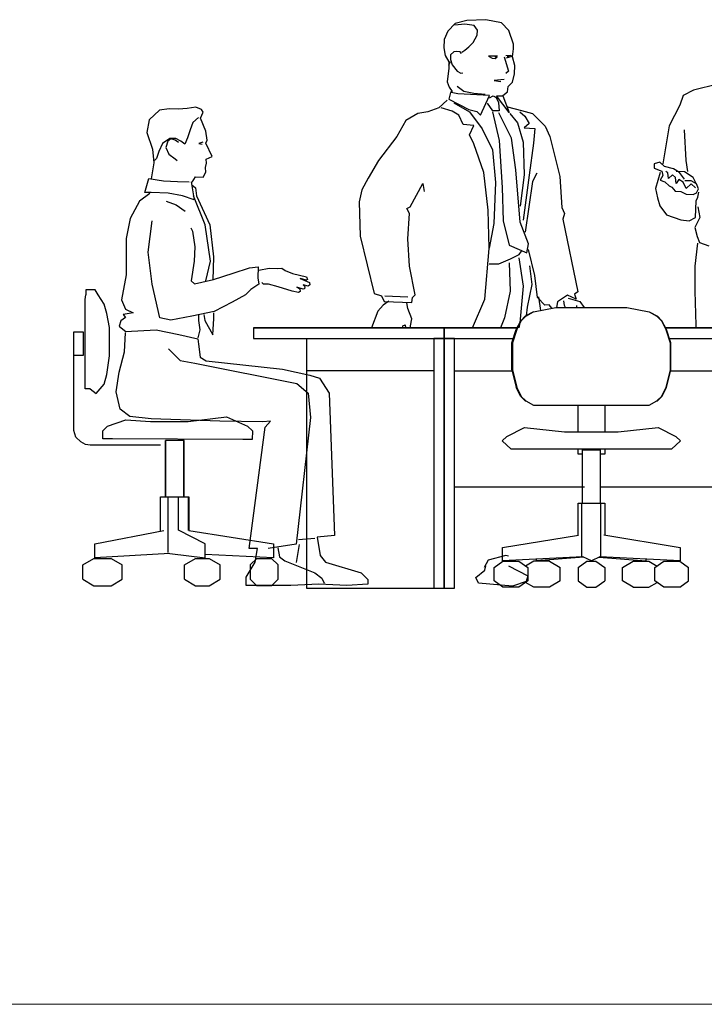
# Model space of a CAD drawing. Units: inches. Extents: x 102552 to 136388, y 50890 to 76267.
# Drawn here: x 123811 to 125126, y 53965 to 55858 of the extents above; entities that cross this region are included whole.
import ezdxf

# ---------------------------------------------------------------- set-up
doc = ezdxf.new("R2010")
doc.units = ezdxf.units.IN
doc.header["$MEASUREMENT"] = 0
doc.layers.add('0.NETTHAY', color=4, linetype='Continuous', lineweight=9)
doc.layers.add('0.VATDUNG', color=21, linetype='Continuous')

# ---------------------------------------------------------------- blocks, each defined once
blk = doc.blocks.new('mtf8y8')
at = {"layer": '0.VATDUNG'}
for p, q in [((-166996.1, 156251), (-167018.4, 156245.2)), ((-166959.9, 156252.6), (-166996.1, 156251)), ((-166929.6, 156246.3), (-166959.9, 156252.6)), ((-167032.8, 156230.3), (-167039.7, 156214.4)), ((-167018.4, 156245.2), (-167032.8, 156230.3)), ((-167000.4, 156244.1), (-167019.5, 156242)), ((-166982.3, 156241.5), (-167000.4, 156244.1)), ((-166975.9, 156232.4), (-166982.3, 156241.5)), ((-166976.4, 156222.9), (-166975.9, 156232.4)), ((-166915.8, 156231.9), (-166929.6, 156246.3)), ((-166906.7, 156205.3), (-166915.8, 156231.9)), ((-167039.7, 156214.4), (-167040.8, 156198.4)), ((-166983.9, 156209), (-166976.4, 156222.9)), ((-167040.8, 156198.4), (-167038.1, 156183.5)), ((-167006.2, 156189.9), (-167000.4, 156194.2)), ((-167000.4, 156194.2), (-166992.4, 156200.5)), ((-166992.4, 156200.5), (-166983.9, 156209)), ((-166908.3, 156181.4), (-166906.7, 156196.3)), ((-166906.7, 156196.3), (-166906.7, 156205.3)), ((-167038.1, 156183.5), (-167031.2, 156171.3)), ((-167021.1, 156191), (-167027.5, 156185.1)), ((-167027.5, 156185.1), (-167027.5, 156176.1)), ((-167027.5, 156176.1), (-167024.8, 156165.5)), ((-167015.3, 156191.5), (-167021.1, 156191)), ((-167009.4, 156191), (-167015.3, 156191.5)), ((-167006.7, 156187.3), (-167009.4, 156191)), ((-166937.6, 156182.5), (-166954.6, 156182.5)), ((-166954.6, 156182.5), (-166947.7, 156178.8)), ((-166947.7, 156178.8), (-166941.8, 156177.7)), ((-166938.1, 156180.9), (-166942.4, 156180.9)), ((-166941.8, 156177.7), (-166938.1, 156180.9)), ((-166924.8, 156181.4), (-166916.3, 156153.8)), ((-166921.6, 156183.5), (-166911.5, 156184.1)), ((-166912, 156180.9), (-166920.6, 156178.8)), ((-166914.2, 156181.4), (-166919, 156181.4)), ((-166911.5, 156184.1), (-166912, 156180.9)), ((-166904.1, 156164.4), (-166908.3, 156181.4)), ((-167030.7, 156159.1), (-167033.9, 156133)), ((-167031.2, 156171.3), (-167030.7, 156159.1)), ((-167030.7, 156164.9), (-167028, 156172.4)), ((-167024.8, 156165.5), (-167014.7, 156153.8)), ((-167014.7, 156153.8), (-167007.8, 156150)), ((-166916.3, 156153.8), (-166921.1, 156149)), ((-166904.6, 156148.5), (-166904.1, 156164.4)), ((-167007.8, 156150), (-167004.1, 156150.6)), ((-166924.3, 156137.3), (-166944, 156135.7)), ((-166944, 156135.7), (-166931.2, 156133.6)), ((-166908.3, 156132.5), (-166904.6, 156148.5)), ((-167033.9, 156133), (-167030.1, 156122.9)), ((-167030.1, 156122.9), (-167024.3, 156114.4)), ((-167014.7, 156124.5), (-167002, 156115)), ((-166917.9, 156113.9), (-166916.8, 156124)), ((-166916.8, 156124), (-166908.3, 156132.5)), ((-166560.8, 156117.3), (-166580.4, 156106.7)), ((-166514.2, 156128.7), (-166560.8, 156117.3)), ((-167033.9, 156097.9), (-167049.9, 156083)), ((-167028, 156112.8), (-167030.7, 156099.6)), ((-167030.7, 156099.6), (-166992.4, 156079.9)), ((-167024.3, 156114.4), (-167028, 156112.8)), ((-167013.7, 156110.2), (-167026.4, 156112.3)), ((-166953, 156107), (-167013.7, 156110.2)), ((-167002, 156115), (-166982.8, 156111.2)), ((-166982.8, 156111.2), (-166961, 156109.1)), ((-166970, 156068.7), (-166953, 156107)), ((-166953, 156102.2), (-166945.6, 156105.9)), ((-166945.6, 156105.9), (-166939.7, 156102.7)), ((-166939.7, 156102.7), (-166935.5, 156093.2)), ((-166939.2, 156105.9), (-166926.9, 156105.9)), ((-166914.7, 156074), (-166939.2, 156105.9)), ((-166926.9, 156106.5), (-166917.9, 156113.9)), ((-166926.9, 156105.9), (-166914.7, 156074)), ((-166580.4, 156106.7), (-166586.9, 156087.9)), ((-167049.9, 156083), (-167071.2, 156075.5)), ((-167024.3, 156076.6), (-167045.6, 156083)), ((-167021.2, 156092.5), (-166991.4, 156075.5)), ((-166992.4, 156079.9), (-166976.9, 156076.2)), ((-166946.6, 156077.2), (-166956.7, 156092.1)), ((-166935.5, 156093.2), (-166934.4, 156077.2)), ((-166918, 156085.1), (-166891.4, 156077.7)), ((-166586.9, 156087.9), (-166607.4, 156048.7)), ((-167090.3, 156072.3), (-167113.7, 156058.5)), ((-167071.2, 156075.5), (-167090.3, 156072.3)), ((-167011.6, 156069.1), (-167024.3, 156076.6)), ((-167003.1, 156051.1), (-167011.6, 156069.1)), ((-166991.4, 156075.5), (-166966.9, 156042.6)), ((-166976.9, 156076.2), (-166970, 156068.7)), ((-166946.7, 156075.5), (-166933.9, 156020.2)), ((-166934.4, 156077.2), (-166946.6, 156077.2)), ((-166910.5, 156024.5), (-166935, 156073.4)), ((-166913.7, 156072.3), (-166898.8, 156054.3)), ((-166894.6, 156075.5), (-166885, 156067)), ((-166891.4, 156077.7), (-166870.1, 156072.3)), ((-166885, 156067), (-166876.5, 156053.2)), ((-166870.1, 156072.3), (-166845.6, 156047.9)), ((-167113.7, 156058.5), (-167130.7, 156027.7)), ((-166982.9, 156049), (-167003.1, 156051.1)), ((-166991.4, 156030.9), (-166982.9, 156049)), ((-166966.9, 156042.6), (-166946.7, 156002.2)), ((-166898.8, 156054.3), (-166888.2, 156017.1)), ((-166876.5, 156053.2), (-166886, 156044.7)), ((-166886, 156044.7), (-166865.8, 156043.6)), ((-166865.8, 156043.6), (-166868, 156014.9)), ((-166845.6, 156047.9), (-166837.1, 156027.7)), ((-166607.4, 156048.7), (-166619.6, 155975.2)), ((-166574.7, 155981.8), (-166578, 156040.6)), ((-167130.7, 156027.7), (-167165.9, 155982)), ((-166982.9, 156013.9), (-166991.4, 156030.9)), ((-166902, 155963.9), (-166910.5, 156024.5)), ((-166837.1, 156027.7), (-166817.9, 155951.2)), ((-166963.7, 155958.6), (-166982.9, 156013.9)), ((-166933.9, 156020.2), (-166928.6, 155929.9)), ((-166888.2, 156017.1), (-166886, 155954.3)), ((-166868, 156014.9), (-166876.5, 155953.3)), ((-166946.7, 156002.2), (-166941.4, 155939.5)), ((-167165.9, 155982), (-167186.1, 155948)), ((-166625.3, 155978.5), (-166636, 155975.2)), ((-166636, 155975.2), (-166636, 155967.1)), ((-166636, 155967.1), (-166621.3, 155961.4)), ((-166616.3, 155970.4), (-166625.3, 155978.5)), ((-166599.2, 155965.5), (-166616.3, 155970.4)), ((-166587.8, 155958.9), (-166599.2, 155965.5)), ((-166571.4, 155960.6), (-166574.7, 155981.8)), ((-167186.1, 155948), (-167197.8, 155925.6)), ((-166955.2, 155886.3), (-166963.7, 155958.6)), ((-166893.5, 155862.9), (-166902, 155963.9)), ((-166886, 155954.3), (-166893.5, 155893.8)), ((-166876.5, 155953.3), (-166888.2, 155867.2)), ((-166861.6, 155957.5), (-166870.1, 155941.6)), ((-166817.9, 155951.2), (-166813.7, 155891.6)), ((-166624.5, 155958.9), (-166633.5, 155927.9)), ((-166619.6, 155953.2), (-166624.5, 155944.2)), ((-166621.3, 155961.4), (-166619.6, 155953.2)), ((-166609.8, 155958.1), (-166613.9, 155960.6)), ((-166609, 155947.5), (-166609.8, 155958.1)), ((-166600.8, 155954), (-166609, 155947.5)), ((-166595.1, 155949.1), (-166600.8, 155954)), ((-166594.3, 155937.7), (-166595.1, 155949.1)), ((-166578, 155959.7), (-166594.3, 155960.6)), ((-166578, 155945.9), (-166587.8, 155958.9)), ((-166561.6, 155949.1), (-166578, 155959.7)), ((-166555.9, 155937.7), (-166561.6, 155949.1)), ((-167105.2, 155892.7), (-167080.7, 155937.3)), ((-167080.7, 155937.3), (-167078.6, 155922.5)), ((-166941.4, 155939.5), (-166944.6, 155860.8)), ((-166928.6, 155929.9), (-166926.5, 155866.1)), ((-166870.1, 155941.6), (-166883.9, 155843.8)), ((-166633.5, 155927.9), (-166630.2, 155909.9)), ((-166624.5, 155944.2), (-166615.5, 155941)), ((-166615.5, 155941), (-166607.4, 155932.8)), ((-166607.4, 155932.8), (-166602.5, 155930.4)), ((-166602.5, 155930.4), (-166595.9, 155923)), ((-166588.6, 155945), (-166594.3, 155937.7)), ((-166580.4, 155940.1), (-166588.6, 155945)), ((-166574.7, 155927.9), (-166580.4, 155940.1)), ((-166564.9, 155942.6), (-166577.1, 155942.6)), ((-166564.9, 155936.9), (-166574.7, 155927.9)), ((-166555.1, 155936.9), (-166564.9, 155942.6)), ((-166556.7, 155929.5), (-166564.9, 155936.9)), ((-166551, 155927.1), (-166555.1, 155936.9)), ((-166555.1, 155919.7), (-166551, 155927.1)), ((-167197.8, 155925.6), (-167203.1, 155902.3)), ((-166630.2, 155909.9), (-166625.3, 155894.4)), ((-166595.9, 155923), (-166585.3, 155922.2)), ((-166585.3, 155922.2), (-166574.7, 155917.3)), ((-166574.7, 155917.3), (-166561.6, 155916.5)), ((-166561.6, 155916.5), (-166555.1, 155919.7)), ((-166555.9, 155904.2), (-166552.6, 155911.6)), ((-166552.6, 155911.6), (-166550.2, 155920.6)), ((-167203.1, 155902.3), (-167201, 155836.3)), ((-167111.6, 155889.5), (-167105.2, 155892.7)), ((-167106.3, 155879.9), (-167111.6, 155889.5)), ((-166813.7, 155891.6), (-166808.4, 155879.9)), ((-166625.3, 155894.4), (-166612.3, 155877.3)), ((-166556.7, 155872.4), (-166555.9, 155904.2)), ((-166552.6, 155892.8), (-166548.5, 155872.4)), ((-167109.5, 155831), (-167106.3, 155879.9)), ((-166953.1, 155813), (-166955.2, 155886.3)), ((-166808.4, 155879.9), (-166811.6, 155869.3)), ((-166612.3, 155877.3), (-166585.3, 155867.5)), ((-166569, 155865.9), (-166556.7, 155872.4)), ((-166548.5, 155872.4), (-166558.3, 155852.8)), ((-166944.6, 155860.8), (-166953.1, 155813)), ((-166926.5, 155866.1), (-166914.8, 155819.3)), ((-166877.5, 155821.5), (-166893.5, 155862.9)), ((-166811.6, 155869.3), (-166782.8, 155729)), ((-166585.3, 155867.5), (-166569, 155865.9)), ((-166558.3, 155852.8), (-166553.4, 155835.7)), ((-167201, 155836.3), (-167174.4, 155725.8)), ((-166553.4, 155835.7), (-166549.4, 155824.2)), ((-167106.3, 155778.9), (-167109.5, 155831)), ((-166914.8, 155819.3), (-166880.7, 155804.5)), ((-166880.7, 155804.5), (-166877.5, 155821.5)), ((-166557.4, 155778.7), (-166552.1, 155823)), ((-166549.4, 155824.2), (-166531.4, 155817.7)), ((-166961.7, 155715.1), (-166953.6, 155812.6)), ((-166912.6, 155792.8), (-166895.6, 155801.3)), ((-166896.1, 155794.7), (-166888.3, 155740.1)), ((-166895.6, 155801.3), (-166891.4, 155807.6)), ((-166865.8, 155760.9), (-166877.5, 155810.8)), ((-167095.6, 155723.7), (-167106.3, 155778.9)), ((-166953.1, 155783.2), (-166935, 155783.2)), ((-166935, 155783.2), (-166912.6, 155792.8)), ((-166914.9, 155785.3), (-166913.3, 155730.8)), ((-166875.8, 155779.1), (-166871.2, 155743.2)), ((-166557.4, 155730.8), (-166557.4, 155778.7)), ((-166860.5, 155718.4), (-166865.8, 155760.9)), ((-166888.3, 155740.1), (-166894.6, 155669.9)), ((-166871.2, 155743.2), (-166880.5, 155699.6)), ((-167729.5, 155714.7), (-167728.7, 155723.7)), ((-167710.6, 155732.8), (-167728.7, 155732.8)), ((-167728.7, 155732.8), (-167728.7, 155723.7)), ((-167704.6, 155723.7), (-167710.6, 155732.8)), ((-167693.2, 155705.7), (-167704.6, 155723.7)), ((-167174.4, 155725.8), (-167160.5, 155721.5)), ((-167160.5, 155721.5), (-167155.2, 155710.9)), ((-167154.1, 155721.5), (-167109.5, 155719.4)), ((-167102, 155708.8), (-167101, 155718.4)), ((-167101, 155718.4), (-167095.6, 155723.7)), ((-166913.3, 155730.8), (-166924.2, 155679.3)), ((-166846.7, 155703.5), (-166860.5, 155718.4)), ((-166858.7, 155719.8), (-166854.9, 155693.4)), ((-166803.1, 155722.6), (-166822.2, 155709.8)), ((-166786, 155715.2), (-166803.1, 155722.6)), ((-166782.8, 155729), (-166789.2, 155724.7)), ((-166789.2, 155724.7), (-166786, 155715.2)), ((-166555.6, 155665.2), (-166557.4, 155730.8)), ((-167729.5, 155543), (-167729.5, 155714.7)), ((-167688.1, 155687.6), (-167693.2, 155705.7)), ((-167157, 155703.6), (-167167.2, 155691.8)), ((-167146.1, 155711.2), (-167157, 155703.6)), ((-167155.2, 155710.9), (-167102, 155708.8)), ((-167109.8, 155696.9), (-167111.5, 155707.9)), ((-166985.6, 155659.7), (-166961.7, 155715.1)), ((-166880.5, 155699.6), (-166882, 155682.8)), ((-166838.2, 155704.5), (-166846.7, 155703.5)), ((-166832.8, 155697.8), (-166838.2, 155704.5)), ((-166822.2, 155709.8), (-166824.3, 155699.3)), ((-166808.5, 155702.8), (-166810.2, 155712.1)), ((-166806.5, 155699.3), (-166808.5, 155702.8)), ((-166801.8, 155717.1), (-166779, 155710.4)), ((-166785.7, 155702.8), (-166785.7, 155699.3)), ((-166779, 155710.4), (-166770.7, 155699.3)), ((-167683, 155660.5), (-167688.1, 155687.6)), ((-167167.2, 155691.8), (-167179.6, 155659.7)), ((-167102.2, 155677.5), (-167109.8, 155696.9)), ((-166892.6, 155673.6), (-166884.1, 155682.2)), ((-166883, 155682.2), (-166891.6, 155673.6)), ((-166868.2, 155690.7), (-166884.1, 155682.2)), ((-166884.1, 155682.2), (-166883, 155682.2)), ((-166883, 155682.2), (-166868.2, 155690.7)), ((-166868.2, 155690.7), (-166825.4, 155699.3)), ((-166825.4, 155699.3), (-166688.6, 155699.3)), ((-166688.6, 155699.3), (-166645.8, 155690.7)), ((-166645.8, 155690.7), (-166631, 155682.2)), ((-166645.8, 155690.7), (-166630, 155682.2)), ((-166631, 155682.2), (-166630, 155682.2)), ((-166631, 155682.2), (-166622.4, 155673.6)), ((-166630, 155682.2), (-166621.4, 155673.6)), ((-167120.2, 155659.7), (-167119.1, 155664)), ((-167119.1, 155664), (-167114.8, 155665.7)), ((-167114.8, 155665.7), (-167114.4, 155659.7)), ((-167104.7, 155664), (-167102.2, 155677.5)), ((-167104.7, 155659.7), (-167104.7, 155664)), ((-166924.2, 155679.3), (-166931.7, 155659.7)), ((-166901.2, 155656.5), (-166892.6, 155673.6)), ((-166891.6, 155673.6), (-166900.2, 155656.5)), ((-166894.6, 155669.9), (-166896.3, 155659.7)), ((-166622.4, 155673.6), (-166613.9, 155656.5)), ((-166612.8, 155656.5), (-166621.4, 155673.6)), ((-166555.7, 155659.7), (-166555.6, 155665.2)), ((-167751.5, 155462.4), (-167751.5, 155652.2)), ((-167751.5, 155652.2), (-167733.3, 155652.2)), ((-167733.3, 155652.2), (-167733.3, 155607)), ((-167683, 155606.3), (-167683, 155660.5)), ((-167406.4, 155659.7), (-166899.6, 155659.7)), ((-167039.7, 155659.7), (-167406.4, 155659.7)), ((-167406.4, 155659.7), (-167406.4, 155639.7)), ((-167164.7, 155659.7), (-167164.6, 155659.8)), ((-167164.6, 155659.8), (-167164.7, 155659.7)), ((-167039.7, 155659.7), (-167039.7, 155639.7)), ((-167039.7, 155639.7), (-167039.7, 155659.7)), ((-166899.6, 155659.7), (-167039.7, 155659.7)), ((-166909.8, 155630.9), (-166901.2, 155656.5)), ((-166900.2, 155656.5), (-166908.7, 155630.9)), ((-166614.4, 155659.7), (-166311.9, 155659.7)), ((-166473.1, 155659.7), (-166614.4, 155659.7)), ((-166613.9, 155656.5), (-166605.3, 155630.9)), ((-166604.2, 155630.9), (-166612.8, 155656.5)), ((-167406.4, 155639.7), (-167039.7, 155639.7)), ((-167304.3, 155639.7), (-167304.3, 155159.7)), ((-167059.7, 155639.7), (-167059.7, 155159.7)), ((-167039.7, 155639.7), (-167059.7, 155639.7)), ((-167039.7, 155639.7), (-167039.7, 155159.7)), ((-167039.7, 155159.7), (-167039.7, 155639.7)), ((-167039.7, 155639.7), (-166906.8, 155639.7)), ((-167019.7, 155639.7), (-167039.7, 155639.7)), ((-167019.7, 155159.7), (-167019.7, 155639.7)), ((-166909.8, 155579.5), (-166909.8, 155630.9)), ((-166908.7, 155630.9), (-166908.7, 155579.5)), ((-166607.2, 155639.7), (-166473.1, 155639.7)), ((-166605.3, 155630.9), (-166605.3, 155579.5)), ((-166604.2, 155579.5), (-166604.2, 155630.9)), ((-167733.3, 155607), (-167751.5, 155607)), ((-167688.1, 155570.1), (-167683, 155606.3)), ((-167693.2, 155552), (-167688.1, 155570.1)), ((-167059.7, 155577.4), (-167304.3, 155577.4)), ((-167019.7, 155577.4), (-166908.1, 155577.4)), ((-166909.8, 155579.5), (-166901.2, 155545.3)), ((-166908.7, 155579.5), (-166900.2, 155545.3)), ((-166605.3, 155579.5), (-166613.9, 155545.3)), ((-166612.8, 155545.3), (-166604.2, 155579.5)), ((-166605.9, 155577.4), (-166493.1, 155577.4)), ((-167708.3, 155533.9), (-167693.2, 155552)), ((-167720.4, 155543), (-167729.5, 155543)), ((-167720.4, 155543), (-167708.3, 155533.9)), ((-166892.6, 155528.2), (-166901.2, 155545.3)), ((-166900.2, 155545.3), (-166891.6, 155528.2)), ((-166613.9, 155545.3), (-166622.4, 155528.2)), ((-166621.4, 155528.2), (-166612.8, 155545.3)), ((-166892.6, 155528.2), (-166884.1, 155519.6)), ((-166891.6, 155528.2), (-166883, 155519.6)), ((-166884.1, 155519.6), (-166883, 155519.6)), ((-166883, 155519.6), (-166868.2, 155511.1)), ((-166868.2, 155511.1), (-166645.8, 155511.1)), ((-166782.6, 155459.8), (-166782.6, 155511.1)), ((-166731.4, 155511.1), (-166731.4, 155459.8)), ((-166645.8, 155511.1), (-166631, 155519.6)), ((-166622.4, 155528.2), (-166631, 155519.6)), ((-166631, 155519.6), (-166630, 155519.6)), ((-166630, 155519.6), (-166621.4, 155528.2)), ((-167687, 155470.9), (-167651.6, 155483.4)), ((-167651.6, 155483.4), (-167604.5, 155479.8)), ((-167604.5, 155479.8), (-167532.1, 155479.8)), ((-167532.1, 155479.8), (-167458.2, 155488.7)), ((-167458.2, 155488.7), (-167417.5, 155470.9)), ((-167747.5, 155449.6), (-167751.5, 155462.4)), ((-167696, 155461.9), (-167687, 155470.9)), ((-167695.5, 155446.8), (-167696, 155461.9)), ((-167417.5, 155470.9), (-167408.5, 155461.9)), ((-167408.5, 155461.9), (-167408.9, 155445)), ((-166919.6, 155451.2), (-166885.4, 155468.3)), ((-166885.4, 155468.3), (-166808.4, 155459.8)), ((-166808.4, 155459.8), (-166705.7, 155459.8)), ((-166705.7, 155459.8), (-166628.7, 155468.3)), ((-166628.7, 155468.3), (-166594.4, 155451.2)), ((-167738.3, 155440.9), (-167747.5, 155449.6)), ((-167729.3, 155435.8), (-167738.3, 155440.9)), ((-167720.3, 155434.5), (-167729.3, 155435.8)), ((-167584.7, 155434.5), (-167720.3, 155434.5)), ((-167677.5, 155446.8), (-167695.5, 155446.8)), ((-167426.9, 155445), (-167677.5, 155446.8)), ((-167575.6, 155443.5), (-167575.6, 155335)), ((-167539.5, 155443.5), (-167575.6, 155443.5)), ((-167575.1, 155335), (-167575.1, 155443.5)), ((-167540.1, 155335), (-167540.1, 155443.5)), ((-167539.5, 155335), (-167539.5, 155443.5)), ((-167408.9, 155445), (-167426.9, 155445)), ((-166928.1, 155442.8), (-166919.6, 155451.2)), ((-166911, 155427), (-166928.1, 155442.8)), ((-166586, 155442.8), (-166603, 155427)), ((-166594.4, 155451.2), (-166586, 155442.8)), ((-166603, 155427), (-166911, 155427)), ((-166782.6, 155417), (-166782.6, 155427)), ((-166774.1, 155417), (-166782.6, 155417)), ((-166774.1, 155322.9), (-166774.1, 155425.6)), ((-166774.1, 155425.6), (-166739.9, 155425.6)), ((-166739.9, 155425.6), (-166739.9, 155322.9)), ((-166731.4, 155417), (-166739.9, 155417)), ((-166731.4, 155427), (-166731.4, 155417)), ((-167019.7, 155354.2), (-166770.3, 155354.2)), ((-166739.9, 155354.2), (-166493.1, 155354.2)), ((-167584.7, 155335), (-167530.4, 155335)), ((-167584.7, 155269.3), (-167584.7, 155335)), ((-167571.1, 155335), (-167571.1, 155227.8)), ((-167550.5, 155271), (-167550.5, 155335)), ((-167531.3, 155270.4), (-167531.3, 155335)), ((-167530.4, 155335), (-167530.4, 155270.3)), ((-166782.6, 155322.9), (-166731.4, 155322.9)), ((-166782.6, 155261.5), (-166782.6, 155322.9)), ((-166775.2, 155221), (-166775.2, 155322.9)), ((-166738.8, 155221), (-166738.8, 155322.9)), ((-166731.4, 155322.9), (-166731.4, 155261.4)), ((-167711.1, 155244.7), (-167578.6, 155270.5)), ((-167498.9, 155244.7), (-167550.5, 155271)), ((-167530.4, 155270.3), (-167367.7, 155244.7)), ((-166927.9, 155237.4), (-166781.8, 155261.6)), ((-166733.3, 155261.8), (-166586.1, 155237.4)), ((-167711.1, 155217.5), (-167711.1, 155244.7)), ((-167566.9, 155226.2), (-167711.1, 155217.5)), ((-167566.9, 155226.2), (-167498.9, 155217.5)), ((-167498.9, 155217.5), (-167498.9, 155244.7)), ((-167367.7, 155244.7), (-167367.7, 155217.5)), ((-166927.9, 155211.7), (-166927.9, 155237.4)), ((-166586.1, 155237.4), (-166586.1, 155211.7)), ((-167734.4, 155204), (-167713.4, 155216.7)), ((-167713.4, 155216.7), (-167679.7, 155216.7)), ((-167679.7, 155216.7), (-167658.7, 155204)), ((-167538.6, 155204), (-167517.6, 155216.7)), ((-167517.6, 155216.7), (-167491.5, 155216.7)), ((-167367.7, 155217.5), (-167498.9, 155224.4)), ((-167491.5, 155216.7), (-167470.3, 155204)), ((-167412.9, 155204), (-167400.1, 155216.7)), ((-167400.1, 155216.7), (-167371.5, 155216.7)), ((-167371.5, 155216.7), (-167358.7, 155204)), ((-166955.4, 155213), (-166963.2, 155199)), ((-166921.1, 155222.3), (-166955.4, 155213)), ((-166943.9, 155198.9), (-166927.1, 155211)), ((-166773.6, 155219.9), (-166927.9, 155211.7)), ((-166927.1, 155211), (-166896.1, 155211)), ((-166916.4, 155220.8), (-166921.1, 155222.3)), ((-166896.1, 155211), (-166879.3, 155198.9)), ((-166867.5, 155211), (-166883.4, 155201.8)), ((-166837.6, 155211), (-166867.5, 155211)), ((-166771.4, 155218.8), (-166862.6, 155211.7)), ((-166862.6, 155211.7), (-166862.6, 155215.2)), ((-166837.6, 155211), (-166816.7, 155198.9)), ((-166782.6, 155198.9), (-166765.6, 155211)), ((-166757, 155211.7), (-166773.6, 155219.9)), ((-166765.6, 155211), (-166748.4, 155211)), ((-166740.6, 155219.9), (-166757, 155211.7)), ((-166748.4, 155211), (-166731.4, 155198.9)), ((-166742.8, 155218.8), (-166651.4, 155211.7)), ((-166586.1, 155211.7), (-166740.6, 155219.9)), ((-166697.3, 155198.9), (-166676.4, 155211)), ((-166676.4, 155211), (-166646.5, 155211)), ((-166651.4, 155211.7), (-166651.4, 155215.2)), ((-166646.5, 155211), (-166630.8, 155201.8)), ((-166634.8, 155198.9), (-166618, 155211)), ((-166618, 155211), (-166586.9, 155211)), ((-166586.9, 155211), (-166570.1, 155198.9)), ((-167734.4, 155176.8), (-167734.4, 155204)), ((-167658.7, 155176.8), (-167658.7, 155204)), ((-167538.6, 155176.8), (-167538.6, 155204)), ((-167470.3, 155176.8), (-167470.3, 155204)), ((-167412.9, 155204), (-167412.9, 155176.8)), ((-167358.7, 155176.8), (-167358.7, 155204)), ((-166978.9, 155180.2), (-166961.7, 155194.3)), ((-166961.7, 155194.3), (-166960.1, 155202.1)), ((-166943.9, 155173.2), (-166943.9, 155198.9)), ((-166916.4, 155202.1), (-166879, 155183.4)), ((-166879.3, 155198.9), (-166879.3, 155173.2)), ((-166816.7, 155173.2), (-166816.7, 155198.9)), ((-166782.6, 155198.9), (-166782.6, 155173.2)), ((-166731.4, 155198.9), (-166731.4, 155173.2)), ((-166697.3, 155173.2), (-166697.3, 155198.9)), ((-166634.8, 155173.2), (-166634.8, 155198.9)), ((-166570.1, 155173.2), (-166570.1, 155198.9)), ((-167734.4, 155176.8), (-167713.4, 155164.1)), ((-167679.7, 155164.1), (-167658.7, 155176.8)), ((-167538.6, 155176.8), (-167517.6, 155164.1)), ((-167491.5, 155164.1), (-167470.3, 155176.8)), ((-167400.1, 155164.1), (-167412.9, 155176.8)), ((-167358.7, 155176.8), (-167371.5, 155164.1)), ((-166974.2, 155169.3), (-166978.9, 155180.2)), ((-166908.6, 155163.1), (-166974.2, 155169.3)), ((-166927.1, 155161.2), (-166943.9, 155173.2)), ((-166882.1, 155172.4), (-166908.6, 155163.1)), ((-166879.3, 155173.2), (-166896.1, 155161.2)), ((-166867.5, 155161.2), (-166883.4, 155170.3)), ((-166879, 155183.4), (-166882.1, 155172.4)), ((-166816.7, 155173.2), (-166837.6, 155161.2)), ((-166782.6, 155173.2), (-166765.6, 155161.2)), ((-166748.4, 155161.2), (-166731.4, 155173.2)), ((-166676.4, 155161.2), (-166697.3, 155173.2)), ((-166646.5, 155161.2), (-166630.8, 155170.2)), ((-166618, 155161.2), (-166634.8, 155173.2)), ((-166586.9, 155161.2), (-166570.1, 155173.2)), ((-167713.4, 155164.1), (-167679.7, 155164.1)), ((-167517.6, 155164.1), (-167491.5, 155164.1)), ((-167371.5, 155164.1), (-167400.1, 155164.1)), ((-167304.3, 155159.7), (-167059.7, 155159.7)), ((-167059.7, 155159.7), (-167039.7, 155159.7)), ((-167039.7, 155159.7), (-167019.7, 155159.7)), ((-166896.1, 155161.2), (-166927.1, 155161.2)), ((-166837.6, 155161.2), (-166867.5, 155161.2)), ((-166765.6, 155161.2), (-166748.4, 155161.2)), ((-166676.4, 155161.2), (-166646.5, 155161.2)), ((-166586.9, 155161.2), (-166618, 155161.2))]:
    blk.add_line(p, q, dxfattribs=at)
for points in [[(-167524.1, 155940), (-167517.6, 155950.6), (-167502.7, 155949.6), (-167497.8, 155959.4), (-167498.8, 155968.6), (-167496.3, 155976.8), (-167497.2, 155984.1), (-167485.7, 155989.8), (-167498, 156015.1), (-167495.5, 156020.8), (-167498, 156038), (-167507.8, 156063.3), (-167502.9, 156074.7), (-167506.1, 156079.6), (-167516.8, 156084.5), (-167533.9, 156082.1), (-167550.3, 156080.4), (-167568.2, 156081.2), (-167587, 156078.8), (-167606.6, 156060), (-167611.5, 156035.5), (-167600.1, 156003.7), (-167597.6, 155977.6), (-167602.6, 155946.6)], [(-167512.1, 156064.4), (-167522.6, 156054.8), (-167527.8, 156040.8), (-167533.1, 156025.1), (-167538.3, 156012.9), (-167546.2, 156019), (-167555.8, 156024.2), (-167567.1, 156024.2), (-167581.1, 156014.6), (-167588.1, 155998.9), (-167592.5, 155985.8), (-167596.8, 155981.5)], [(-167550.5, 156016.4), (-167556.6, 156020.7), (-167565.4, 156023.4), (-167570.6, 156019), (-167575, 156006.8), (-167568.9, 155993.7), (-167556.6, 155985), (-167553.2, 155981.5)], [(-167503.4, 156017.2), (-167511.2, 156014.6), (-167505.1, 156012.9)], [(-167525.8, 155940.5), (-167520.2, 155905.9), (-167542.5, 155913.7), (-167570.5, 155919.3), (-167603, 155920.4), (-167615.3, 155920.4), (-167607.4, 155947.2), (-167579.5, 155942.8), (-167552.6, 155941.6), (-167530.2, 155940.5)], [(-167524.6, 155934.9), (-167517.9, 155929.3), (-167515.7, 155913.7), (-167490, 155857.8), (-167483.3, 155796.3), (-167484.4, 155751.6)], [(-167605.2, 155918.2), (-167625.3, 155903.6), (-167643.2, 155870.1), (-167651.1, 155832.1), (-167651.1, 155761.7), (-167660, 155713.6), (-167652.2, 155695.7), (-167637.6, 155689), (-167656.6, 155685.7), (-167652.2, 155680.1), (-167661.1, 155673.4), (-167664.5, 155663.3), (-167651.1, 155652.2)], [(-167497.8, 155750.5), (-167488.8, 155788.5), (-167498.9, 155857.8), (-167521.3, 155913.7)], [(-167573.8, 155903.5), (-167554.7, 155896.8), (-167537.4, 155884.6)], [(-167526.5, 155852.6), (-167523.8, 155846), (-167519.3, 155815.9), (-167520.5, 155787.9), (-167525.9, 155750.7), (-167519.6, 155744.4), (-167483.3, 155752.7), (-167445.2, 155765), (-167413.9, 155775.1), (-167397.1, 155777.3), (-167398.2, 155756.1), (-167396, 155743.8), (-167411.7, 155733.7), (-167421.7, 155723.7), (-167447.5, 155709.2), (-167482.1, 155691.3), (-167524.6, 155682.3), (-167564.9, 155674.5), (-167586.2, 155679), (-167600.8, 155743.8), (-167608.6, 155805.3), (-167601.3, 155865.6)], [(-167396, 155771.2), (-167376, 155774.9), (-167360.1, 155774.2), (-167351.8, 155774.9), (-167345.7, 155770.1), (-167331.5, 155764.4), (-167304.1, 155758.2), (-167302.8, 155753.1), (-167304.6, 155751.7), (-167316.9, 155754.9), (-167298.9, 155747.5), (-167297.8, 155742.9), (-167301.3, 155740.2), (-167310.5, 155742.9), (-167307.7, 155739.4), (-167308.1, 155735.1), (-167311, 155734.6), (-167322.9, 155738.5), (-167317.1, 155734.9), (-167316.4, 155729.6), (-167319.9, 155728.1), (-167332, 155730.4), (-167359.1, 155739.1), (-167377.7, 155744.2), (-167387, 155743.9), (-167390.5, 155746.9)], [(-167512.6, 155640.7), (-167508.6, 155655.9), (-167511, 155674.2), (-167511, 155684.6)], [(-167501.4, 155685.4), (-167499.8, 155674.2), (-167484.6, 155646.3), (-167482.2, 155678.2), (-167482.2, 155688.6)], [(-167652.5, 155653.2), (-167593, 155656.1), (-167549.5, 155647.4), (-167513.2, 155638.7), (-167511.7, 155628.5), (-167508.8, 155603.9), (-167497.2, 155596.6), (-167350.6, 155580.7), (-167298.3, 155569.1), (-167279.4, 155563.3), (-167260.6, 155534.2), (-167250.5, 155260.9), (-167283.8, 155257.2), (-167278, 155222.4), (-167267.8, 155209.3), (-167199.6, 155189), (-167186.5, 155176), (-167186.5, 155167.3), (-167227.2, 155164.4), (-167280.9, 155167.3), (-167334.6, 155164.4), (-167420.3, 155164.4), (-167420.3, 155180.3), (-167402.8, 155209.3), (-167398.5, 155235.4), (-167414.5, 155235.4), (-167384, 155469), (-167373.8, 155480.6), (-167388.3, 155479.1), (-167471.1, 155480.6), (-167603.2, 155484.9), (-167643.8, 155489.3), (-167662.7, 155503.8), (-167670, 155537.1), (-167664.2, 155574.9), (-167654, 155614), (-167652.5, 155650.3)], [(-167569.4, 155619.8), (-167547, 155597.2), (-167519, 155592.3), (-167323, 155553.1), (-167301.2, 155534.2), (-167296.9, 155487.8), (-167324.5, 155244.1), (-167378.2, 155235.4)], [(-167320.1, 155252.9), (-167288.2, 155255.7)], [(-167359.3, 155236.9), (-167356.4, 155219.5), (-167346.2, 155212.2), (-167288.2, 155189), (-167275.1, 155178.9), (-167270.7, 155168.7)], [(-167323.8, 155208.6), (-167318, 155243.4)]]:
    blk.add_lwpolyline(points, dxfattribs=at)

msp = doc.modelspace()

# ---------------------------------------------------------------- linework, layer by layer
at = {"layer": '0.NETTHAY'}
msp.add_line((109699.9, 53964.7), (128561.3, 53964.7), dxfattribs=at)

# ---------------------------------------------------------------- block references
at = {"layer": '0.VATDUNG'}
msp.add_blockref('mtf8y8', (291666.4, -100394.4), dxfattribs=at)

doc.saveas('drawing.dxf')
